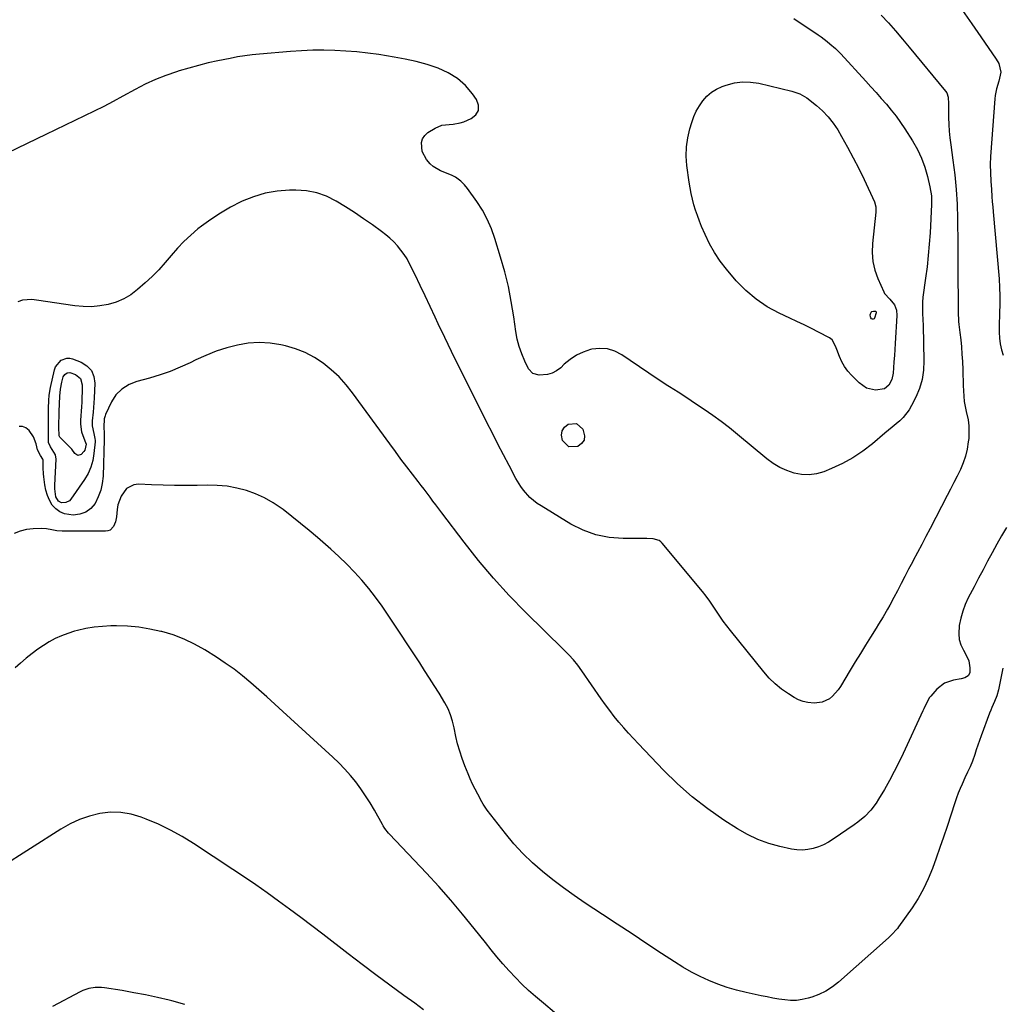
# Model space of a CAD drawing. Units: inches. Extents: x 1915983 to 1921265, y 416620 to 421952.
# Drawn here: x 1919889 to 1920400, y 420854 to 421366 of the extents above; entities that cross this region are included whole.
import ezdxf

# ---------------------------------------------------------------- set-up
doc = ezdxf.new("R2010")
doc.units = ezdxf.units.IN
doc.header["$MEASUREMENT"] = 0
doc.layers.add('7', color=7, linetype='Continuous')
doc.layers.add('8', color=7, linetype='Continuous')

msp = doc.modelspace()

# ---------------------------------------------------------------- linework, layer by layer
at = {"layer": '7', "color": 18}
for points in [[(1920379.24, 421370.97, 1804), (1920383.99, 421364.07, 1804), (1920388.75, 421357.18, 1804), (1920396.79, 421345.64, 1804), (1920398.05, 421343.32, 1804), (1920399.05, 421338.84, 1804), (1920398.08, 421334.11, 1804), (1920396.88, 421330.26, 1804), (1920396.18, 421326.74, 1804), (1920395.98, 421324.94, 1804), (1920393.79, 421295.05, 1804), (1920393.61, 421290.74, 1804), (1920393.69, 421286.44, 1804), (1920393.94, 421282.13, 1804), (1920394.22, 421277.82, 1804), (1920394.5, 421274.13, 1804), (1920394.7, 421271.46, 1804), (1920394.92, 421268.8, 1804), (1920395.15, 421266.13, 1804), (1920398.22, 421231.25, 1804), (1920398.51, 421226.84, 1804), (1920398.62, 421222.42, 1804), (1920398.59, 421218, 1804), (1920398.47, 421213.58, 1804), (1920398.2, 421206.62, 1804), (1920398.21, 421203.55, 1804), (1920398.39, 421200.5, 1804), (1920398.84, 421197.47, 1804), (1920399.46, 421194.46, 1804), (1920400.34, 421191.53, 1804)], [(1920291.39, 421366.82, 1808), (1920304.02, 421358.28, 1808), (1920305.61, 421357.17, 1808), (1920308.72, 421354.86, 1808), (1920310.23, 421353.65, 1808), (1920313.14, 421351.1, 1808), (1920315.85, 421348.34, 1808), (1920328.8, 421334.16, 1808), (1920331.51, 421331.18, 1808), (1920334.21, 421328.19, 1808), (1920336.89, 421325.19, 1808), (1920339.56, 421322.17, 1808), (1920342.15, 421319.1, 1808), (1920344.64, 421315.94, 1808), (1920346.98, 421312.68, 1808), (1920349.22, 421309.34, 1808), (1920353.23, 421303.04, 1808), (1920355.72, 421298.65, 1808), (1920357.91, 421294.12, 1808), (1920359.62, 421289.39, 1808), (1920361.01, 421284.54, 1808), (1920362.27, 421279.13, 1808), (1920363, 421274.59, 1808), (1920363.08, 421270, 1808), (1920362.29, 421255.19, 1808), (1920361.9, 421249.3, 1808), (1920361.4, 421243.43, 1808), (1920360.75, 421237.56, 1808), (1920359.99, 421231.71, 1808), (1920358.57, 421221.76, 1808), (1920358.31, 421219.13, 1808), (1920358.31, 421215.59, 1808), (1920358.45, 421213.32, 1808), (1920358.63, 421210.17, 1808), (1920358.73, 421207.01, 1808), (1920359.12, 421188.63, 1808), (1920358.87, 421183.73, 1808), (1920358.15, 421178.92, 1808), (1920356.74, 421174.28, 1808), (1920354.88, 421169.74, 1808), (1920352.69, 421165.36, 1808), (1920351.43, 421163.19, 1808), (1920348.36, 421159.26, 1808), (1920346.54, 421157.52, 1808), (1920344.6, 421155.88, 1808), (1920342.66, 421154.23, 1808), (1920340.71, 421152.59, 1808), (1920338.77, 421150.95, 1808), (1920332.29, 421145.47, 1808), (1920327.34, 421141.67, 1808), (1920322.18, 421138.21, 1808), (1920316.71, 421135.25, 1808), (1920311.05, 421132.64, 1808), (1920306.99, 421130.99, 1808), (1920303.17, 421129.88, 1808), (1920299.33, 421129.29, 1808), (1920295.45, 421129.48, 1808), (1920291.54, 421130.19, 1808), (1920287.73, 421131.56, 1808), (1920284.07, 421133.21, 1808), (1920280.65, 421135.31, 1808), (1920277.38, 421137.7, 1808), (1920262.11, 421150.39, 1808), (1920257.9, 421153.79, 1808), (1920253.63, 421157.09, 1808), (1920249.25, 421160.27, 1808), (1920244.81, 421163.36, 1808), (1920240.32, 421166.37, 1808), (1920235.8, 421169.35, 1808), (1920231.26, 421172.29, 1808), (1920226.7, 421175.2, 1808), (1920225.86, 421175.73, 1808), (1920220.89, 421178.93, 1808), (1920215.95, 421182.16, 1808), (1920211.05, 421185.47, 1808), (1920206.19, 421188.82, 1808), (1920201.96, 421191.78, 1808), (1920198.26, 421193.7, 1808), (1920194.43, 421194.93, 1808), (1920190.41, 421195.13, 1808), (1920186.27, 421194.66, 1808), (1920185.64, 421194.5, 1808), (1920181.87, 421193.22, 1808), (1920178.3, 421191.58, 1808), (1920175.03, 421189.4, 1808), (1920171.96, 421186.86, 1808), (1920170.11, 421185.06, 1808), (1920168, 421183.44, 1808), (1920165.74, 421182.19, 1808), (1920163.26, 421181.49, 1808), (1920158.89, 421181.14, 1808), (1920155.67, 421182.04, 1808), (1920153.42, 421184.52, 1808), (1920151.48, 421188.47, 1808), (1920149.86, 421192.22, 1808), (1920148.49, 421196.03, 1808), (1920147.49, 421199.96, 1808), (1920146.74, 421203.97, 1808), (1920145.69, 421211.62, 1808), (1920144.41, 421219.47, 1808), (1920142.88, 421227.26, 1808), (1920140.99, 421234.97, 1808), (1920138.85, 421242.63, 1808), (1920135.87, 421252.34, 1808), (1920134.05, 421257.42, 1808), (1920131.92, 421262.34, 1808), (1920129.32, 421267.03, 1808), (1920126.42, 421271.58, 1808), (1920121.66, 421278.3, 1808), (1920120.01, 421280.3, 1808), (1920118.11, 421282.06, 1808), (1920115.32, 421284.14, 1808), (1920113.6, 421285.17, 1808), (1920109.88, 421286.68, 1808), (1920107.48, 421287.57, 1808), (1920103.77, 421289.77, 1808), (1920102.11, 421291.2, 1808), (1920100.19, 421293.45, 1808), (1920098.08, 421297.64, 1808), (1920097.58, 421302.21, 1808), (1920098.12, 421304.24, 1808), (1920099.33, 421305.95, 1808), (1920100.99, 421307.45, 1808), (1920104.82, 421309.78, 1808), (1920108.33, 421311.27, 1808), (1920112.12, 421311.68, 1808), (1920114.07, 421311.74, 1808), (1920117.85, 421312.43, 1808), (1920119.69, 421313.07, 1808), (1920123.55, 421314.72, 1808), (1920125.89, 421316.71, 1808), (1920127.3, 421318.97, 1808), (1920127.29, 421321.63, 1808), (1920126.35, 421324.55, 1808), (1920124.26, 421327.51, 1808), (1920120.53, 421331.86, 1808), (1920116.37, 421335.64, 1808), (1920111.58, 421338.58, 1808), (1920106.37, 421340.96, 1808), (1920106.28, 421340.99, 1808), (1920100.64, 421342.77, 1808), (1920094.94, 421344.36, 1808), (1920089.18, 421345.64, 1808), (1920083.36, 421346.72, 1808), (1920075.53, 421347.97, 1808), (1920069.81, 421348.76, 1808), (1920064.08, 421349.42, 1808), (1920058.33, 421349.86, 1808), (1920052.57, 421350.16, 1808), (1920046.8, 421350.25, 1808), (1920041.03, 421350.21, 1808), (1920035.27, 421349.97, 1808), (1920029.51, 421349.59, 1808), (1920013.41, 421348.26, 1808), (1920011.48, 421348.08, 1808), (1920009.55, 421347.88, 1808), (1920005.71, 421347.37, 1808), (1920001.88, 421346.75, 1808), (1919998.07, 421346.03, 1808), (1919991.67, 421344.73, 1808), (1919986.6, 421343.62, 1808), (1919981.55, 421342.39, 1808), (1919976.54, 421341.01, 1808), (1919971.56, 421339.52, 1808), (1919970.22, 421339.1, 1808), (1919964.66, 421337.16, 1808), (1919959.19, 421335, 1808), (1919953.86, 421332.53, 1808), (1919948.61, 421329.85, 1808), (1919942.16, 421326.31, 1808), (1919937.24, 421323.66, 1808), (1919932.28, 421321.06, 1808), (1919927.29, 421318.53, 1808), (1919922.28, 421316.05, 1808), (1919917.24, 421313.62, 1808), (1919912.2, 421311.19, 1808), (1919907.15, 421308.76, 1808), (1919902.11, 421306.34, 1808), (1919882.45, 421296.93, 1808)], [(1920336.91, 421368.56, 1806), (1920340.63, 421364.45, 1806), (1920344.31, 421360.3, 1806), (1920347.92, 421356.09, 1806), (1920351.48, 421351.84, 1806), (1920370.38, 421328.97, 1806), (1920371.01, 421328.01, 1806), (1920371.79, 421325.91, 1806), (1920371.96, 421322.4, 1806), (1920371.97, 421320.03, 1806), (1920371.98, 421315.27, 1806), (1920372.06, 421311.7, 1806), (1920372.25, 421308.15, 1806), (1920372.59, 421304.61, 1806), (1920373.04, 421301.07, 1806), (1920374.24, 421292.99, 1806), (1920375.21, 421285.41, 1806), (1920375.96, 421277.81, 1806), (1920376.39, 421270.19, 1806), (1920376.6, 421262.55, 1806), (1920376.69, 421248.97, 1806), (1920376.73, 421244.26, 1806), (1920376.75, 421239.54, 1806), (1920376.78, 421234.82, 1806), (1920376.81, 421230.11, 1806), (1920376.85, 421222.31, 1806), (1920376.85, 421221.49, 1806), (1920376.87, 421218.23, 1806), (1920376.87, 421214.11, 1806), (1920377.12, 421209.18, 1806), (1920377.29, 421207.54, 1806), (1920377.83, 421203.35, 1806), (1920378.26, 421199.62, 1806), (1920378.63, 421195.87, 1806), (1920378.9, 421192.13, 1806), (1920379.11, 421188.37, 1806), (1920379.3, 421183.94, 1806), (1920379.41, 421181.21, 1806), (1920379.51, 421178.47, 1806), (1920379.59, 421175.74, 1806), (1920379.67, 421173.01, 1806), (1920379.83, 421170.28, 1806), (1920380.11, 421167.58, 1806), (1920380.57, 421164.9, 1806), (1920381.16, 421162.24, 1806), (1920382.06, 421157.98, 1806), (1920382.48, 421154.77, 1806), (1920382.55, 421151.53, 1806), (1920382.4, 421148.28, 1806), (1920382.22, 421146.44, 1806), (1920381.64, 421142.72, 1806), (1920380.81, 421139.07, 1806), (1920379.6, 421135.53, 1806), (1920378.12, 421132.07, 1806), (1920376.44, 421128.67, 1806), (1920374.74, 421125.28, 1806), (1920373.01, 421121.9, 1806), (1920371.27, 421118.53, 1806), (1920362.36, 421101.46, 1806), (1920360.18, 421097.29, 1806), (1920357.99, 421093.12, 1806), (1920355.79, 421088.95, 1806), (1920353.58, 421084.79, 1806), (1920353.12, 421083.92, 1806), (1920351.15, 421080.19, 1806), (1920349.18, 421076.46, 1806), (1920347.23, 421072.72, 1806), (1920345.29, 421068.97, 1806), (1920343.53, 421065.55, 1806), (1920341.37, 421061.5, 1806), (1920340.24, 421059.49, 1806), (1920337.93, 421055.52, 1806), (1920335.54, 421051.59, 1806), (1920334.33, 421049.64, 1806), (1920331.38, 421044.96, 1806), (1920328.7, 421040.67, 1806), (1920326.04, 421036.37, 1806), (1920323.4, 421032.05, 1806), (1920320.78, 421027.72, 1806), (1920315.68, 421019.22, 1806), (1920314.46, 421017.44, 1806), (1920311.59, 421014.27, 1806), (1920309.94, 421012.88, 1806), (1920306.21, 421011, 1806), (1920302.07, 421010.48, 1806), (1920298.7, 421010.84, 1806), (1920296.24, 421011.4, 1806), (1920293.89, 421012.33, 1806), (1920291.62, 421013.51, 1806), (1920288.62, 421015.37, 1806), (1920285.06, 421017.83, 1806), (1920281.69, 421020.52, 1806), (1920278.61, 421023.54, 1806), (1920275.73, 421026.78, 1806), (1920258.47, 421048.28, 1806), (1920256.55, 421050.76, 1806), (1920254.69, 421053.28, 1806), (1920252.91, 421055.85, 1806), (1920251.2, 421058.48, 1806), (1920249.47, 421061.09, 1806), (1920247.68, 421063.66, 1806), (1920245.8, 421066.16, 1806), (1920243.84, 421068.6, 1806), (1920222.97, 421093.75, 1806), (1920222.2, 421094.5, 1806), (1920221.35, 421095.11, 1806), (1920218.24, 421095.96, 1806), (1920214.91, 421096.16, 1806), (1920202.52, 421096.16, 1806), (1920195.37, 421096.75, 1806), (1920188.43, 421098.09, 1806), (1920181.8, 421100.54, 1806), (1920175.38, 421103.73, 1806), (1920159.85, 421113.13, 1806), (1920157.81, 421114.49, 1806), (1920154.07, 421117.62, 1806), (1920150.81, 421121.28, 1806), (1920149.35, 421123.25, 1806), (1920146.81, 421127.44, 1806), (1920143.25, 421134.2, 1806), (1920140.34, 421139.77, 1806), (1920137.44, 421145.35, 1806), (1920134.58, 421150.95, 1806), (1920131.73, 421156.55, 1806), (1920120.31, 421179.22, 1806), (1920116.75, 421186.36, 1806), (1920113.24, 421193.53, 1806), (1920109.81, 421200.73, 1806), (1920106.42, 421207.95, 1806), (1920104.83, 421211.39, 1806), (1920102.25, 421216.9, 1806), (1920099.65, 421222.4, 1806), (1920097.01, 421227.88, 1806), (1920094.34, 421233.35, 1806), (1920091.47, 421239.19, 1806), (1920090.12, 421241.66, 1806), (1920088.65, 421244.05, 1806), (1920086.98, 421246.3, 1806), (1920085.19, 421248.47, 1806), (1920083.24, 421250.51, 1806), (1920081.21, 421252.46, 1806), (1920079.06, 421254.27, 1806), (1920076.82, 421255.99, 1806), (1920072.15, 421259.35, 1806), (1920067.52, 421262.6, 1806), (1920062.84, 421265.78, 1806), (1920058.08, 421268.83, 1806), (1920053.27, 421271.81, 1806), (1920048.29, 421274.26, 1806), (1920043.16, 421276.12, 1806), (1920037.78, 421277.09, 1806), (1920032.25, 421277.47, 1806), (1920028.92, 421277.42, 1806), (1920022.56, 421276.9, 1806), (1920016.32, 421275.86, 1806), (1920010.26, 421274.03, 1806), (1920004.32, 421271.66, 1806), (1920003.58, 421271.31, 1806), (1919998.22, 421268.55, 1806), (1919993, 421265.55, 1806), (1919987.99, 421262.22, 1806), (1919983.11, 421258.66, 1806), (1919981.34, 421257.27, 1806), (1919977.58, 421254.12, 1806), (1919973.98, 421250.8, 1806), (1919970.63, 421247.23, 1806), (1919967.44, 421243.5, 1806), (1919964.28, 421239.74, 1806), (1919960.99, 421236.09, 1806), (1919957.52, 421232.62, 1806), (1919953.93, 421229.27, 1806), (1919949.91, 421225.7, 1806), (1919946.43, 421223.07, 1806), (1919942.76, 421220.83, 1806), (1919938.79, 421219.17, 1806), (1919934.62, 421217.91, 1806), (1919930.29, 421217.2, 1806), (1919925.94, 421216.81, 1806), (1919921.58, 421216.89, 1806), (1919917.2, 421217.3, 1806), (1919897.38, 421220.24, 1806), (1919894.91, 421220.49, 1806), (1919889.98, 421220.21, 1806), (1919887.67, 421219.39, 1806)], [(1920332.76, 421210.25, 1812), (1920332.32, 421210.32, 1812), (1920331.84, 421210.59, 1812), (1920331.54, 421210.97, 1812), (1920331.24, 421211.52, 1812), (1920331.09, 421212.66, 1812), (1920331.61, 421213.92, 1812), (1920331.94, 421214.25, 1812), (1920332.83, 421214.57, 1812), (1920333.87, 421214.56, 1812), (1920334.16, 421214.36, 1812), (1920334.26, 421214.21, 1812), (1920334.32, 421214.06, 1812), (1920334.31, 421213.71, 1812), (1920333.48, 421210.9, 1812), (1920333.14, 421210.47, 1812), (1920332.76, 421210.25, 1812)], [(1920402.04, 421101.9, 1804), (1920399.48, 421097.59, 1804), (1920397.01, 421093.23, 1804), (1920394.61, 421088.84, 1804), (1920392.26, 421084.41, 1804), (1920389.91, 421079.98, 1804), (1920387.58, 421075.54, 1804), (1920385.25, 421071.1, 1804), (1920382.22, 421065.3, 1804), (1920380.64, 421061.86, 1804), (1920379.29, 421058.35, 1804), (1920378.3, 421054.72, 1804), (1920377.54, 421051.01, 1804), (1920377.2, 421046.67, 1804), (1920377.47, 421043.69, 1804), (1920378.35, 421040.83, 1804), (1920379.65, 421038.06, 1804), (1920380.98, 421035.86, 1804), (1920382.46, 421032.51, 1804), (1920383.04, 421028.89, 1804), (1920382.96, 421026.24, 1804), (1920382.09, 421024.77, 1804), (1920380.43, 421023.79, 1804), (1920378.52, 421023.18, 1804), (1920374.42, 421022.5, 1804), (1920369.74, 421020.91, 1804), (1920365.88, 421017.81, 1804), (1920362.76, 421014.26, 1804), (1920362.08, 421013.41, 1804), (1920360.91, 421011.58, 1804), (1920359.05, 421007.61, 1804), (1920358.6, 421006.61, 1804), (1920348.34, 420984.43, 1804), (1920346.05, 420979.65, 1804), (1920343.67, 420974.93, 1804), (1920341.15, 420970.27, 1804), (1920338.55, 420965.67, 1804), (1920335.56, 420960.54, 1804), (1920334.31, 420958.58, 1804), (1920331.52, 420954.9, 1804), (1920328.3, 420951.56, 1804), (1920324.75, 420948.58, 1804), (1920322.88, 420947.22, 1804), (1920311.85, 420939.7, 1804), (1920309.39, 420938.2, 1804), (1920306.86, 420936.87, 1804), (1920304.2, 420935.8, 1804), (1920301.46, 420934.9, 1804), (1920298.66, 420934.35, 1804), (1920295.85, 420934.08, 1804), (1920293.03, 420934.21, 1804), (1920290.2, 420934.63, 1804), (1920284.09, 420935.99, 1804), (1920278.33, 420937.59, 1804), (1920272.73, 420939.59, 1804), (1920267.37, 420942.17, 1804), (1920262.18, 420945.15, 1804), (1920255.05, 420949.74, 1804), (1920246.65, 420955.6, 1804), (1920238.56, 420961.82, 1804), (1920230.93, 420968.59, 1804), (1920223.6, 420975.73, 1804), (1920210.61, 420989.31, 1804), (1920208, 420992.1, 1804), (1920205.42, 420994.92, 1804), (1920202.89, 420997.79, 1804), (1920200.4, 421000.7, 1804), (1920197.99, 421003.65, 1804), (1920195.63, 421006.66, 1804), (1920193.35, 421009.73, 1804), (1920191.13, 421012.84, 1804), (1920181.08, 421027.39, 1804), (1920178.96, 421030.29, 1804), (1920176.7, 421033.08, 1804), (1920174.31, 421035.76, 1804), (1920171.8, 421038.33, 1804), (1920151.83, 421057.92, 1804), (1920143.35, 421066.6, 1804), (1920135.15, 421075.52, 1804), (1920127.36, 421084.8, 1804), (1920119.83, 421094.31, 1804), (1920108.26, 421109.62, 1804), (1920106.72, 421111.66, 1804), (1920105.18, 421113.69, 1804), (1920103.64, 421115.72, 1804), (1920102.09, 421117.75, 1804), (1920100.54, 421119.78, 1804), (1920098.99, 421121.81, 1804), (1920097.43, 421123.83, 1804), (1920095.87, 421125.85, 1804), (1920092.96, 421129.62, 1804), (1920089.97, 421133.53, 1804), (1920086.99, 421137.47, 1804), (1920084.05, 421141.43, 1804), (1920081.13, 421145.4, 1804), (1920061.82, 421171.94, 1804), (1920058.4, 421176.21, 1804), (1920054.75, 421180.26, 1804), (1920050.74, 421183.96, 1804), (1920046.5, 421187.42, 1804), (1920041.94, 421190.39, 1804), (1920037.19, 421192.95, 1804), (1920032.15, 421194.89, 1804), (1920026.92, 421196.42, 1804), (1920024.53, 421196.96, 1804), (1920018.87, 421197.84, 1804), (1920013.2, 421198.2, 1804), (1920007.54, 421197.8, 1804), (1920001.88, 421196.89, 1804), (1919996.29, 421195.39, 1804), (1919990.79, 421193.64, 1804), (1919985.43, 421191.5, 1804), (1919980.16, 421189.11, 1804), (1919977.24, 421187.67, 1804), (1919972.11, 421185.31, 1804), (1919966.91, 421183.16, 1804), (1919961.59, 421181.31, 1804), (1919956.19, 421179.66, 1804), (1919949.54, 421177.84, 1804), (1919945.46, 421176.28, 1804), (1919941.76, 421173.97, 1804), (1919938.66, 421170.94, 1804), (1919936.36, 421167.26, 1804), (1919933.29, 421160.77, 1804), (1919932.99, 421160.03, 1804), (1919932.55, 421158.5, 1804), (1919932.42, 421154.14, 1804), (1919932.58, 421150.95, 1804), (1919932.61, 421148.83, 1804), (1919932.58, 421147.76, 1804), (1919931.94, 421128.6, 1804), (1919931.53, 421124.89, 1804), (1919930.78, 421121.29, 1804), (1919929.49, 421117.85, 1804), (1919927.85, 421114.5, 1804), (1919925.6, 421111.86, 1804), (1919923, 421109.86, 1804), (1919919.9, 421108.83, 1804), (1919916.45, 421108.43, 1804), (1919911.81, 421109.1, 1804), (1919909.4, 421110.06, 1804), (1919907.35, 421111.64, 1804), (1919905.53, 421113.64, 1804), (1919904.12, 421116.08, 1804), (1919902.97, 421118.61, 1804), (1919902.19, 421121.29, 1804), (1919901.66, 421124.06, 1804), (1919901.16, 421128.35, 1804), (1919901.01, 421129.87, 1804), (1919900.83, 421132.93, 1804), (1919900.79, 421136.74, 1804), (1919900.75, 421137.12, 1804), (1919900.67, 421137.48, 1804), (1919899.41, 421139.42, 1804), (1919897.81, 421142.36, 1804), (1919897.08, 421145.45, 1804), (1919895.77, 421149.13, 1804), (1919893.55, 421152.35, 1804), (1919891.71, 421153.79, 1804), (1919890.05, 421154.46, 1804), (1919888.26, 421154.42, 1804)], [(1919904.68, 421143.86, 1806), (1919903.63, 421146.19, 1806), (1919903.59, 421146.71, 1806), (1919903.58, 421163.98, 1806), (1919903.67, 421168.06, 1806), (1919903.85, 421170.77, 1806), (1919904.52, 421174.79, 1806), (1919906.69, 421183.96, 1806), (1919907.23, 421185.47, 1806), (1919910.23, 421189.04, 1806), (1919913.1, 421190.08, 1806), (1919914.6, 421190.03, 1806), (1919916.13, 421189.69, 1806), (1919920.55, 421187.98, 1806), (1919923.58, 421186.05, 1806), (1919925.89, 421183.65, 1806), (1919927.14, 421180.56, 1806), (1919927.67, 421177.01, 1806), (1919927.26, 421169.15, 1806), (1919926.95, 421164.39, 1806), (1919926.75, 421162.02, 1806), (1919926.3, 421157.49, 1806), (1919926.28, 421154.92, 1806), (1919927.15, 421150.93, 1806), (1919927.75, 421148.24, 1806), (1919927.81, 421147.14, 1806), (1919927.79, 421146.59, 1806), (1919927.21, 421140.37, 1806), (1919926.6, 421136.8, 1806), (1919925.65, 421133.36, 1806), (1919924.18, 421130.11, 1806), (1919922.36, 421126.99, 1806), (1919915.2, 421116.62, 1806), (1919914.46, 421115.83, 1806), (1919912.65, 421114.88, 1806), (1919910.3, 421114.84, 1806), (1919908.81, 421115.63, 1806), (1919907.35, 421117.96, 1806), (1919906.84, 421121.99, 1806), (1919906.87, 421124.05, 1806), (1919907.48, 421137.45, 1806), (1919907.19, 421139.78, 1806), (1919904.68, 421143.86, 1806)], [(1919909.48, 421148.92, 1808), (1919909.09, 421149.64, 1808), (1919909.03, 421150.05, 1808), (1919909.01, 421153.86, 1808), (1919909.02, 421155.98, 1808), (1919909.09, 421160.21, 1808), (1919909.16, 421162.32, 1808), (1919909.47, 421170.2, 1808), (1919909.78, 421173.89, 1808), (1919910.42, 421177.54, 1808), (1919911.13, 421180.33, 1808), (1919911.98, 421181.56, 1808), (1919913.25, 421182.39, 1808), (1919914.68, 421182.54, 1808), (1919917.57, 421181.55, 1808), (1919920.2, 421179.46, 1808), (1919921.16, 421176.23, 1808), (1919921.14, 421174.97, 1808), (1919921.07, 421172.39, 1808), (1919920.98, 421169.8, 1808), (1919920.83, 421167.22, 1808), (1919920.66, 421164.64, 1808), (1919920.14, 421157.81, 1808), (1919920.13, 421155.77, 1808), (1919920.76, 421151.78, 1808), (1919921.4, 421149.84, 1808), (1919922.87, 421146.25, 1808), (1919923.09, 421145.23, 1808), (1919922.42, 421142.16, 1808), (1919921.97, 421141.46, 1808), (1919920.56, 421140, 1808), (1919918.77, 421139.42, 1808), (1919917.18, 421140.45, 1808), (1919915.64, 421142.65, 1808), (1919913.83, 421144.64, 1808), (1919909.76, 421148.61, 1808), (1919909.48, 421148.92, 1808)], [(1920178.38, 421156.03, 1808), (1920181.68, 421153.04, 1808), (1920182.51, 421149.69, 1808), (1920182.26, 421147.46, 1808), (1920180.99, 421145.61, 1808), (1920179.05, 421144.01, 1808), (1920174.41, 421143.88, 1808), (1920171.09, 421147.14, 1808), (1920170.56, 421150, 1808), (1920170.83, 421152.22, 1808), (1920172.06, 421154.09, 1808), (1920173.93, 421155.72, 1808), (1920178.38, 421156.03, 1808)], [(1920400.2, 421028.69, 1802), (1920397.85, 421017.52, 1802), (1920397, 421014.38, 1802), (1920395.8, 421011.36, 1802), (1920394.49, 421008.37, 1802), (1920393.88, 421006.86, 1802), (1920393.29, 421005.33, 1802), (1920388.95, 420993.53, 1802), (1920388.07, 420991.1, 1802), (1920387.2, 420988.67, 1802), (1920386.36, 420986.23, 1802), (1920385.53, 420983.79, 1802), (1920384.36, 420980.41, 1802), (1920383.14, 420977.49, 1802), (1920381.74, 420974.63, 1802), (1920380.39, 420971.75, 1802), (1920378.94, 420968.45, 1802), (1920377.94, 420966.06, 1802), (1920376.99, 420963.65, 1802), (1920376.09, 420961.21, 1802), (1920375.25, 420958.76, 1802), (1920371.15, 420946.38, 1802), (1920369.3, 420940.88, 1802), (1920367.42, 420935.39, 1802), (1920365.5, 420929.91, 1802), (1920363.56, 420924.45, 1802), (1920361.38, 420919.1, 1802), (1920358.92, 420913.89, 1802), (1920356.06, 420908.9, 1802), (1920352.92, 420904.05, 1802), (1920345.94, 420894.16, 1802), (1920345.35, 420893.38, 1802), (1920342.04, 420889.8, 1802), (1920340.6, 420888.48, 1802), (1920314.65, 420865.4, 1802), (1920311.46, 420862.92, 1802), (1920308.1, 420860.74, 1802), (1920304.49, 420859.01, 1802), (1920300.7, 420857.59, 1802), (1920298.84, 420857.03, 1802), (1920295.84, 420856.33, 1802), (1920292.82, 420855.9, 1802), (1920289.76, 420855.88, 1802), (1920286.69, 420856.12, 1802), (1920283.61, 420856.6, 1802), (1920280.53, 420857.12, 1802), (1920277.46, 420857.7, 1802), (1920274.41, 420858.33, 1802), (1920266.53, 420860.02, 1802), (1920261.59, 420861.24, 1802), (1920256.72, 420862.64, 1802), (1920251.94, 420864.34, 1802), (1920247.23, 420866.22, 1802), (1920242.62, 420868.37, 1802), (1920238.09, 420870.67, 1802), (1920233.69, 420873.2, 1802), (1920229.37, 420875.88, 1802), (1920222.55, 420880.36, 1802), (1920214.89, 420885.41, 1802), (1920207.23, 420890.45, 1802), (1920199.57, 420895.5, 1802), (1920191.91, 420900.55, 1802), (1920182.89, 420906.51, 1802), (1920177.17, 420910.42, 1802), (1920171.53, 420914.45, 1802), (1920166.03, 420918.65, 1802), (1920160.61, 420922.98, 1802), (1920155.42, 420927.55, 1802), (1920150.45, 420932.32, 1802), (1920145.79, 420937.42, 1802), (1920141.35, 420942.72, 1802), (1920131.84, 420954.85, 1802), (1920131.09, 420955.87, 1802), (1920129.76, 420958.04, 1802), (1920129.14, 420959.15, 1802), (1920126.94, 420963.2, 1802), (1920125.57, 420965.8, 1802), (1920124.27, 420968.43, 1802), (1920123.06, 420971.1, 1802), (1920121.9, 420973.8, 1802), (1920120.22, 420977.92, 1802), (1920118.81, 420981.68, 1802), (1920117.53, 420985.49, 1802), (1920116.46, 420989.36, 1802), (1920115.54, 420993.27, 1802), (1920114.6, 420997.76, 1802), (1920113.79, 421001.13, 1802), (1920112.78, 421004.43, 1802), (1920111.5, 421007.63, 1802), (1920110.71, 421009.17, 1802), (1920109.86, 421010.67, 1802), (1920106.77, 421015.68, 1802), (1920104.31, 421019.66, 1802), (1920101.82, 421023.62, 1802), (1920099.29, 421027.55, 1802), (1920096.74, 421031.47, 1802), (1920080.4, 421056.38, 1802), (1920077.17, 421061.08, 1802), (1920073.81, 421065.7, 1802), (1920070.27, 421070.17, 1802), (1920066.6, 421074.54, 1802), (1920062.76, 421078.76, 1802), (1920058.8, 421082.87, 1802), (1920054.68, 421086.81, 1802), (1920050.45, 421090.65, 1802), (1920043.52, 421096.67, 1802), (1920039.13, 421100.42, 1802), (1920034.69, 421104.1, 1802), (1920030.18, 421107.7, 1802), (1920025.62, 421111.24, 1802), (1920024.67, 421111.96, 1802), (1920020.42, 421114.84, 1802), (1920016, 421117.4, 1802), (1920011.34, 421119.46, 1802), (1920006.51, 421121.2, 1802), (1920001.51, 421122.44, 1802), (1919996.48, 421123.37, 1802), (1919991.38, 421123.82, 1802), (1919986.23, 421123.95, 1802), (1919981.01, 421123.83, 1802), (1919975.06, 421123.76, 1802), (1919969.11, 421123.77, 1802), (1919963.16, 421123.9, 1802), (1919957.21, 421124.11, 1802), (1919950.36, 421124.42, 1802), (1919948.03, 421124.15, 1802), (1919944.11, 421122.17, 1802), (1919941.29, 421118.3, 1802), (1919939.66, 421113.69, 1802), (1919939.25, 421111.25, 1802), (1919938.91, 421107.46, 1802), (1919938.38, 421104.83, 1802), (1919937.31, 421102.38, 1802), (1919935.59, 421100.64, 1802), (1919934.48, 421100.22, 1802), (1919933.24, 421100.01, 1802), (1919910.71, 421099.97, 1802), (1919907.95, 421100.16, 1802), (1919905.23, 421100.71, 1802), (1919902.52, 421101.24, 1802), (1919899.75, 421101.37, 1802), (1919895.53, 421101.24, 1802), (1919892.13, 421100.84, 1802), (1919888.84, 421100.07, 1802), (1919885.73, 421098.75, 1802)], [(1920098.66, 420851.06, 1798), (1920094.15, 420854.38, 1798), (1920088.55, 420858.43, 1798), (1920081.24, 420863.78, 1798), (1920073.97, 420869.16, 1798), (1920066.74, 420874.61, 1798), (1920059.54, 420880.1, 1798), (1920046.31, 420890.29, 1798), (1920040.58, 420894.67, 1798), (1920034.82, 420899.02, 1798), (1920029.03, 420903.32, 1798), (1920023.21, 420907.59, 1798), (1920017.35, 420911.8, 1798), (1920011.44, 420915.95, 1798), (1920005.48, 420920.02, 1798), (1919999.48, 420924.03, 1798), (1919978.97, 420937.53, 1798), (1919973.04, 420941.17, 1798), (1919966.99, 420944.54, 1798), (1919960.73, 420947.53, 1798), (1919954.34, 420950.25, 1798), (1919951.79, 420951.25, 1798), (1919946.52, 420952.79, 1798), (1919941.2, 420953.73, 1798), (1919935.8, 420953.77, 1798), (1919930.34, 420953.19, 1798), (1919924.96, 420951.83, 1798), (1919919.74, 420950.08, 1798), (1919914.75, 420947.74, 1798), (1919909.91, 420945.01, 1798), (1919878.48, 420924.81, 1798)], [(1919974.49, 420853.77, 1796), (1919967.8, 420855.59, 1796), (1919966.3, 420855.97, 1796), (1919960.22, 420857.41, 1796), (1919954.12, 420858.75, 1796), (1919947.98, 420859.91, 1796), (1919941.82, 420860.96, 1796), (1919932.74, 420862.38, 1796), (1919931.1, 420862.55, 1796), (1919927.84, 420862.54, 1796), (1919924.6, 420862, 1796), (1919921.5, 420860.96, 1796), (1919920.01, 420860.27, 1796), (1919905.7, 420852.78, 1796)]]:
    msp.add_polyline3d(points, dxfattribs=at)
at = {"layer": '8', "color": 18}
for points in [[(1920264.68, 421333.84, 1810), (1920268.92, 421333.71, 1810), (1920273.2, 421333.08, 1810), (1920290.43, 421328.98, 1810), (1920294.47, 421327.65, 1810), (1920298.1, 421325.5, 1810), (1920303.19, 421321.5, 1810), (1920306.38, 421318.69, 1810), (1920309.33, 421315.66, 1810), (1920311.92, 421312.31, 1810), (1920314.26, 421308.76, 1810), (1920316.27, 421305.3, 1810), (1920319.36, 421299.81, 1810), (1920322.35, 421294.27, 1810), (1920325.19, 421288.66, 1810), (1920327.94, 421282.99, 1810), (1920333.37, 421271.36, 1810), (1920334.06, 421268.73, 1810), (1920334.02, 421265.97, 1810), (1920332.32, 421249.75, 1810), (1920332.2, 421245.04, 1810), (1920332.56, 421240.41, 1810), (1920333.62, 421235.88, 1810), (1920335.17, 421231.43, 1810), (1920338.21, 421224.49, 1810), (1920338.67, 421223.62, 1810), (1920341.38, 421220.81, 1810), (1920343.75, 421217.71, 1810), (1920344.84, 421215.07, 1810), (1920345.09, 421212.22, 1810), (1920344.13, 421197.63, 1810), (1920343.93, 421194.49, 1810), (1920343.72, 421191.35, 1810), (1920343.5, 421188.22, 1810), (1920343.28, 421185.08, 1810), (1920343.07, 421182.17, 1810), (1920342.4, 421178.96, 1810), (1920340.9, 421176.04, 1810), (1920338.59, 421174.05, 1810), (1920333.94, 421173.45, 1810), (1920329.28, 421174.5, 1810), (1920325.34, 421177.19, 1810), (1920321.41, 421181.16, 1810), (1920319.49, 421183.35, 1810), (1920317.79, 421185.67, 1810), (1920316.39, 421188.19, 1810), (1920315.19, 421190.84, 1810), (1920313.78, 421194.6, 1810), (1920313.1, 421196.33, 1810), (1920311.37, 421199.52, 1810), (1920309.94, 421200.6, 1810), (1920304.23, 421203.6, 1810), (1920300.53, 421205.51, 1810), (1920296.81, 421207.37, 1810), (1920293.06, 421209.17, 1810), (1920289.3, 421210.94, 1810), (1920283.82, 421213.45, 1810), (1920277.59, 421216.81, 1810), (1920271.73, 421220.67, 1810), (1920266.43, 421225.26, 1810), (1920261.49, 421230.34, 1810), (1920256.32, 421236.4, 1810), (1920253.07, 421240.58, 1810), (1920250.1, 421244.94, 1810), (1920247.53, 421249.54, 1810), (1920245.24, 421254.32, 1810), (1920243.42, 421258.59, 1810), (1920242.3, 421261.37, 1810), (1920241.25, 421264.19, 1810), (1920240.31, 421267.03, 1810), (1920239.44, 421269.91, 1810), (1920238.68, 421272.82, 1810), (1920238.01, 421275.74, 1810), (1920237.45, 421278.69, 1810), (1920236.98, 421281.66, 1810), (1920235.8, 421290.25, 1810), (1920235.45, 421295.1, 1810), (1920235.52, 421299.92, 1810), (1920236.21, 421304.7, 1810), (1920237.31, 421309.44, 1810), (1920238.3, 421312.7, 1810), (1920239.39, 421315.7, 1810), (1920240.68, 421318.6, 1810), (1920242.28, 421321.35, 1810), (1920244.07, 421324, 1810), (1920246.2, 421326.33, 1810), (1920248.53, 421328.38, 1810), (1920251.18, 421329.99, 1810), (1920254.04, 421331.32, 1810), (1920256.29, 421332.13, 1810), (1920260.47, 421333.23, 1810), (1920264.68, 421333.84, 1810)], [(1920166.87, 420849.65, 1800), (1920161.08, 420854.41, 1800), (1920156.96, 420857.9, 1800), (1920153.36, 420861.08, 1800), (1920149.86, 420864.35, 1800), (1920146.5, 420867.77, 1800), (1920143.24, 420871.28, 1800), (1920140.07, 420874.89, 1800), (1920136.95, 420878.54, 1800), (1920133.9, 420882.25, 1800), (1920130.89, 420885.99, 1800), (1920125.04, 420893.38, 1800), (1920119.05, 420900.76, 1800), (1920112.93, 420908.04, 1800), (1920106.62, 420915.15, 1800), (1920100.18, 420922.15, 1800), (1920081.08, 420942.4, 1800), (1920080.55, 420942.98, 1800), (1920078.58, 420945.39, 1800), (1920077.72, 420946.68, 1800), (1920077.32, 420947.35, 1800), (1920073.12, 420954.89, 1800), (1920070.89, 420958.69, 1800), (1920068.55, 420962.41, 1800), (1920066.05, 420966.03, 1800), (1920063.44, 420969.57, 1800), (1920060.67, 420972.98, 1800), (1920057.78, 420976.29, 1800), (1920054.72, 420979.45, 1800), (1920051.56, 420982.5, 1800), (1920025.51, 421006.29, 1800), (1920021.37, 421010.05, 1800), (1920017.21, 421013.79, 1800), (1920013.02, 421017.5, 1800), (1920008.82, 421021.19, 1800), (1920004.52, 421024.76, 1800), (1920000.12, 421028.19, 1800), (1919995.57, 421031.41, 1800), (1919990.91, 421034.49, 1800), (1919984.94, 421038.24, 1800), (1919979.61, 421041.24, 1800), (1919974.13, 421043.89, 1800), (1919968.43, 421046.01, 1800), (1919962.58, 421047.77, 1800), (1919962.02, 421047.91, 1800), (1919956.3, 421049.12, 1800), (1919950.55, 421050.03, 1800), (1919944.75, 421050.52, 1800), (1919938.91, 421050.71, 1800), (1919936.01, 421050.7, 1800), (1919931.61, 421050.51, 1800), (1919927.25, 421050.1, 1800), (1919922.93, 421049.34, 1800), (1919918.65, 421048.37, 1800), (1919917.03, 421047.93, 1800), (1919913.63, 421046.87, 1800), (1919910.3, 421045.63, 1800), (1919907.08, 421044.13, 1800), (1919903.94, 421042.46, 1800), (1919900.9, 421040.57, 1800), (1919897.94, 421038.58, 1800), (1919895.08, 421036.45, 1800), (1919891.96, 421033.91, 1800), (1919889.07, 421031.43, 1800), (1919886.22, 421028.91, 1800)]]:
    msp.add_polyline3d(points, dxfattribs=at)

doc.saveas('drawing.dxf')
